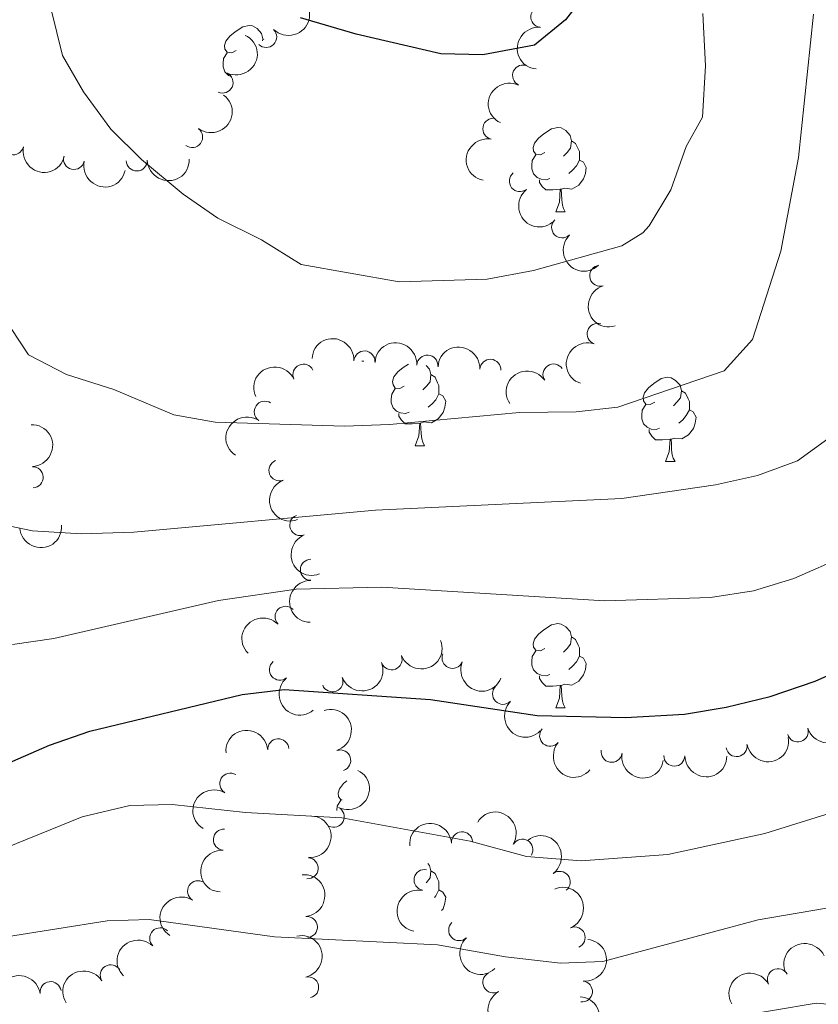
# Model space of a CAD drawing. Units: metres. Extents: x 657731 to 662254, y 734675 to 737748.
# Drawn here: x 659560 to 659654, y 735342 to 735459 of the extents above; entities that cross this region are included whole.
import ezdxf

# ---------------------------------------------------------------- set-up
doc = ezdxf.new("R2010")
doc.units = ezdxf.units.M
doc.header["$MEASUREMENT"] = 0
for name, color, linetype, lineweight in [('Carátula', 7, 'Continuous', 5), ('Elementos auxiliares', 7, 'Continuous', 5), ('Entidades rústicas y varios', 7, 'Continuous', 5), ('Relieve y altimetría', 7, 'Continuous', 5)]:
    doc.layers.add(name, color=color, linetype=linetype, lineweight=lineweight)

msp = doc.modelspace()

# ---------------------------------------------------------------- linework, layer by layer
at = {"layer": 'Carátula', "color": 7, "linetype": 'Continuous', "lineweight": 5}
msp.add_3dface([(657799.98, 734675.4299999999), (662253.78, 734778.9099999999), (662184.79, 737748.1200000001), (657730.99, 737644.6400000001)], dxfattribs=at)
at = {"layer": 'Elementos auxiliares', "color": 250, "linetype": 'Continuous', "lineweight": 5}
msp.add_3dface([(658670.2, 735089.51), (658616.97, 737402.8800000001), (662025.8800000001, 737482.1200000001), (662080.31, 735168.74)], dxfattribs=at)
at = {"layer": 'Entidades rústicas y varios', "color": 92, "linetype": 'Continuous', "lineweight": 5}
for p, q in [((659588.4299999999, 735456.52), (659588.55, 735456.44)), ((659623.24, 735435.94), (659624.3600000001, 735435.94)), ((659600.21, 735418.1699999999), (659600.44, 735418.1699999999)), ((659606.53, 735408.1300000001), (659607.6499999999, 735408.1300000001)), ((659636.3, 735406.23), (659637.4199999999, 735406.23)), ((659623.24, 735376.94), (659624.3600000001, 735376.94))]:
    msp.add_line(p, q, dxfattribs=at)
at = {"layer": 'Entidades rústicas y varios', "color": 92, "linetype": 'Continuous', "lineweight": 5, "flags": 128}
for points in [[(659585.25, 735455.1400000001), (659584.72, 735454.8700000001), (659584.19, 735454.9299999999), (659583.9199999999, 735455.3), (659583.8700000001, 735455.72), (659584.03, 735456.24), (659584.51, 735456.8400000001), (659585.1399999999, 735457.3700000001), (659586.04, 735457.95), (659586.79, 735458.1100000001), (659587.21, 735458.06), (659587.74, 735457.74), (659588.27, 735457.1599999999), (659588.4299999999, 735456.52), (659588.3999999999, 735456.3)], [(659584.54, 735452.0900000001), (659584.3500000001, 735452.1699999999), (659583.9199999999, 735452.5900000001), (659583.71, 735453.1799999999), (659583.71, 735453.6000000001), (659583.76, 735454.1799999999), (659584.19, 735454.8700000001)], [(659621.94, 735443), (659621.4099999999, 735442.73), (659620.8800000001, 735442.79), (659620.6100000001, 735443.1599999999), (659620.56, 735443.5800000001), (659620.72, 735444.1000000001), (659621.2, 735444.7), (659621.8300000001, 735445.23), (659622.73, 735445.81), (659623.48, 735445.97), (659623.8999999999, 735445.9199999999), (659624.4299999999, 735445.6000000001), (659624.96, 735445.02), (659625.1200000001, 735444.3800000001), (659625.01, 735443.53), (659624.5900000001, 735443), (659624.1699999999, 735442.5700000001)], [(659625.1200000001, 735444.3800000001), (659625.6000000001, 735444.06), (659625.9099999999, 735443.4199999999), (659626.0700000001, 735443.1000000001), (659626.0700000001, 735442.52), (659626.0700000001, 735442.1000000001), (659625.7, 735441.4099999999), (659625.28, 735440.9299999999), (659624.8, 735440.51)], [(659622.52, 735439.9199999999), (659622.1000000001, 735439.76), (659621.51, 735439.8200000001), (659621.04, 735440.03), (659620.6100000001, 735440.45), (659620.3999999999, 735441.04), (659620.3999999999, 735441.46), (659620.45, 735442.04), (659620.8800000001, 735442.73)], [(659626.0700000001, 735442.1000000001), (659626.53, 735441.8500000001), (659626.8700000001, 735441.23), (659626.76, 735440.51), (659626.55, 735439.8700000001), (659625.97, 735439.1300000001), (659625.1699999999, 735438.6499999999), (659624.3200000001, 735438.75), (659623.8899999999, 735438.6200000001)], [(659623.78, 735438.6200000001), (659622.8899999999, 735438.54), (659622.05, 735438.54), (659621.6200000001, 735438.97), (659621.3, 735439.44), (659621.3, 735439.76)], [(659623.24, 735435.94), (659623.6699999999, 735437.1000000001), (659623.78, 735438.6200000001), (659623.8899999999, 735438.6200000001), (659623.9299999999, 735438.04), (659623.96, 735437.3500000001), (659624.03, 735436.74), (659624.1499999999, 735436.3400000001), (659624.3600000001, 735435.94)], [(659605.23, 735415.2), (659604.7, 735414.9299999999), (659604.1699999999, 735414.98), (659603.8999999999, 735415.3600000001), (659603.8500000001, 735415.78), (659604.01, 735416.3), (659604.49, 735416.8999999999), (659605.1200000001, 735417.4199999999), (659605.73, 735417.8200000001)], [(659607.8300000001, 735417.6799999999), (659608.25, 735417.22), (659608.4099999999, 735416.5800000001), (659608.3, 735415.72), (659607.8800000001, 735415.2), (659607.46, 735414.77)], [(659608.4099999999, 735416.5800000001), (659608.8899999999, 735416.26), (659609.2, 735415.6200000001), (659609.3600000001, 735415.3), (659609.3600000001, 735414.72), (659609.3600000001, 735414.3), (659608.99, 735413.6000000001), (659608.5700000001, 735413.1200000001), (659608.0900000001, 735412.7)], [(659635, 735413.29), (659634.47, 735413.02), (659633.94, 735413.0800000001), (659633.6699999999, 735413.45), (659633.6200000001, 735413.8800000001), (659633.78, 735414.3999999999), (659634.26, 735414.99), (659634.8899999999, 735415.52), (659635.79, 735416.1000000001), (659636.54, 735416.26), (659636.96, 735416.21), (659637.49, 735415.8999999999), (659638.02, 735415.31), (659638.1799999999, 735414.6699999999), (659638.0700000001, 735413.8200000001), (659637.6499999999, 735413.29), (659637.23, 735412.8600000001)], [(659605.81, 735412.1200000001), (659605.3899999999, 735411.96), (659604.8, 735412.02), (659604.3300000001, 735412.22), (659603.8999999999, 735412.6499999999), (659603.69, 735413.24), (659603.69, 735413.6599999999), (659603.74, 735414.24), (659604.1699999999, 735414.9299999999)], [(659609.3600000001, 735414.3), (659609.8200000001, 735414.04), (659610.1599999999, 735413.4299999999), (659610.05, 735412.7), (659609.8400000001, 735412.06), (659609.26, 735411.3200000001), (659608.46, 735410.8400000001), (659607.6100000001, 735410.95), (659607.1799999999, 735410.8200000001)], [(659638.1799999999, 735414.6699999999), (659638.6599999999, 735414.3600000001), (659638.97, 735413.72), (659639.1300000001, 735413.3999999999), (659639.1300000001, 735412.8200000001), (659639.1300000001, 735412.3900000001), (659638.76, 735411.7), (659638.3400000001, 735411.22), (659637.8600000001, 735410.8)], [(659635.5800000001, 735410.21), (659635.1599999999, 735410.05), (659634.5700000001, 735410.1100000001), (659634.1000000001, 735410.3200000001), (659633.6699999999, 735410.74), (659633.46, 735411.3300000001), (659633.46, 735411.75), (659633.51, 735412.3400000001), (659633.94, 735413.02)], [(659607.0700000001, 735410.8200000001), (659606.1799999999, 735410.74), (659605.3400000001, 735410.74), (659604.9099999999, 735411.1599999999), (659604.5900000001, 735411.6400000001), (659604.5900000001, 735411.96)], [(659639.1300000001, 735412.3900000001), (659639.5900000001, 735412.1400000001), (659639.9299999999, 735411.52), (659639.8200000001, 735410.8), (659639.6100000001, 735410.1599999999), (659639.03, 735409.4199999999), (659638.23, 735408.94), (659637.3800000001, 735409.04), (659636.95, 735408.9199999999)], [(659606.53, 735408.1300000001), (659606.96, 735409.3), (659607.0700000001, 735410.8200000001), (659607.1799999999, 735410.8200000001), (659607.22, 735410.24), (659607.25, 735409.55), (659607.3200000001, 735408.9299999999), (659607.44, 735408.53), (659607.6499999999, 735408.1300000001)], [(659636.8400000001, 735408.9199999999), (659635.95, 735408.8300000001), (659635.1100000001, 735408.8300000001), (659634.6799999999, 735409.26), (659634.3600000001, 735409.74), (659634.3600000001, 735410.05)], [(659636.3, 735406.23), (659636.73, 735407.3900000001), (659636.8400000001, 735408.9199999999), (659636.95, 735408.9199999999), (659636.99, 735408.3300000001), (659637.02, 735407.6400000001), (659637.0900000001, 735407.03), (659637.21, 735406.6300000001), (659637.4199999999, 735406.23)], [(659621.94, 735384), (659621.4099999999, 735383.73), (659620.8800000001, 735383.79), (659620.6100000001, 735384.1599999999), (659620.56, 735384.5800000001), (659620.72, 735385.1000000001), (659621.2, 735385.7), (659621.8300000001, 735386.23), (659622.73, 735386.81), (659623.48, 735386.97), (659623.8999999999, 735386.9199999999), (659624.4299999999, 735386.6000000001), (659624.96, 735386.02), (659625.1200000001, 735385.3800000001), (659625.01, 735384.53), (659624.5900000001, 735384), (659624.1699999999, 735383.5700000001)], [(659625.1200000001, 735385.3800000001), (659625.6000000001, 735385.06), (659625.9099999999, 735384.4199999999), (659626.0700000001, 735384.1000000001), (659626.0700000001, 735383.52), (659626.0700000001, 735383.1000000001), (659625.7, 735382.4099999999), (659625.28, 735381.9299999999), (659624.8, 735381.51)], [(659622.52, 735380.9199999999), (659622.1000000001, 735380.76), (659621.51, 735380.8200000001), (659621.04, 735381.03), (659620.6100000001, 735381.45), (659620.3999999999, 735382.04), (659620.3999999999, 735382.46), (659620.45, 735383.04), (659620.8800000001, 735383.73)], [(659626.0700000001, 735383.1000000001), (659626.53, 735382.8500000001), (659626.8700000001, 735382.23), (659626.76, 735381.51), (659626.55, 735380.8700000001), (659625.97, 735380.1300000001), (659625.1699999999, 735379.6499999999), (659624.3200000001, 735379.75), (659623.8899999999, 735379.6200000001)], [(659623.78, 735379.6200000001), (659622.8899999999, 735379.54), (659622.05, 735379.54), (659621.6200000001, 735379.97), (659621.3, 735380.44), (659621.3, 735380.76)], [(659623.24, 735376.94), (659623.6699999999, 735378.1000000001), (659623.78, 735379.6200000001), (659623.8899999999, 735379.6200000001), (659623.9299999999, 735379.04), (659623.96, 735378.3500000001), (659624.03, 735377.74), (659624.1499999999, 735377.3400000001), (659624.3600000001, 735376.94)], [(659597.8400000001, 735366), (659597.69, 735366.02), (659597.4299999999, 735366.3900000001), (659597.3700000001, 735366.81), (659597.53, 735367.3300000001), (659598.01, 735367.9299999999), (659598.3999999999, 735368.26)], [(659597.21, 735364.74), (659597.27, 735365.27), (659597.69, 735365.96)], [(659608.05, 735358.4299999999), (659608.25, 735358.21), (659608.4099999999, 735357.5700000001), (659608.3, 735356.72), (659607.8800000001, 735356.19), (659607.8400000001, 735356.1499999999)], [(659608.4099999999, 735357.5700000001), (659608.8899999999, 735357.26), (659609.2, 735356.6200000001), (659609.3600000001, 735356.3), (659609.3600000001, 735355.72), (659609.3600000001, 735355.29), (659608.99, 735354.6000000001), (659608.81, 735354.3900000001)], [(659609.3600000001, 735355.29), (659609.8200000001, 735355.04), (659610.1599999999, 735354.4299999999), (659610.05, 735353.7), (659609.8400000001, 735353.06), (659609.6599999999, 735352.8300000001)]]:
    msp.add_lwpolyline(points, dxfattribs=at)
at = {"layer": 'Entidades rústicas y varios', "color": 92, "linetype": 'Continuous', "lineweight": 5, "extrusion": (-0.0006226603164960348, 0.2259883937509369, 0.9741297953476229)}
msp.add_arc((-661615.3561922249, -714428.164455108, 166793.2237858243), 2.516055640060342, 45.36446333574664, 225.9090503451193, dxfattribs=at)
at = {"layer": 'Entidades rústicas y varios', "color": 92, "linetype": 'Continuous', "lineweight": 5}
for centre, radius, start, end in [((659621.5318990645, 735459.1395178419, 1027.077670323096), 1.250091938746999, 84.9104766734265, 264.1240310924219), ((659588.8212196899, 735456.738553029, 1025.579390400706), 1.250091938746998, 225.5109265599197, 44.72448097891506), ((659619.3646011043, 735452.1566894357, 1025.803398684881), 1.250091938746999, 64.7130625221437, 243.9266169411391), ((659583.6365526167, 735451.3160235176, 1024.995067494626), 1.250091938746998, 244.8686086143894, 64.08216303338484), ((659615.8260177278, 735445.8211887684, 1024.402973949545), 1.250091938746999, 79.34275984310841, 258.5563142621038), ((659580.0204050397, 735444.8301726349, 1024.205098238836), 1.250091938746999, 233.5769810169272, 52.79053543592268), ((659558.7417094146, 735443.967968148, 1021.420025364137), 1.250091938746999, 167.5378279471002, 346.7513823660957), ((659565.9751506036, 735442.2409388802, 1022.391981370611), 1.250091938746999, 167.5378279471002, 346.7513823660957), ((659573.4321962388, 735442.0533336934, 1023.116634649859), 1.250091938746998, 181.8342129891059, 1.047767408101333), ((659618.9767497454, 735439.5942735334, 1023.960920303909), 1.250091938746999, 128.8835446248847, 308.0970990438801), ((659624.0023411245, 735434.0939544435, 1023.181154585442), 1.250091938746998, 134.4198200441259, 313.6333744631213), ((659628.5260589633, 735428.3433407119, 1022.256205525986), 1.250091938746998, 106.8955575022705, 286.1091119212659), ((659628.222347708, 735421.434697353, 1020.318246328124), 1.250091938746998, 71.52612671118422, 250.7396811301797), ((659600.5032195749, 735418.1463008716, 1018.95), 1.250091938746999, 357.1704662668508, 176.3840206858463), ((659607.9867679104, 735417.6498088688, 1018.95), 1.250091938746999, 357.1704662668508, 176.3840206858463), ((659593.2565996365, 735416.5841227442, 1018.945705712806), 1.250091938746999, 25.33067681502922, 204.5442312340246), ((659615.4703162462, 735417.1533168657, 1018.95), 1.250091938746999, 357.1704662668508, 176.3840206858463), ((659622.9759378342, 735416.5984057842, 1019.068403763656), 1.250091938746999, 34.07750349973244, 213.2910579187279), ((659588.6497614305, 735412.1695187385, 1018.874511750186), 1.250091938746999, 56.3878620596092, 235.6014164786046), ((659590.393530011, 735405.1834106948, 1017.972243102863), 1.250091938746998, 110.8422096544046, 290.0557640734), ((659561.0647661353, 735404.3826747728, 1013.27), 1.250091938746999, 272.2264653858639, 91.44001980485936), ((659592.8797927224, 735398.6817305398, 1015.279717327338), 1.250091938746998, 112.0908806854329, 291.3044351044283), ((659594.1388280427, 735393.3667094498, 1010.260771268975), 1.250091938746998, 89.78497262603378, 268.9985270450292), ((659591.1329113715, 735387.776990915, 1006.967355597593), 1.250091938746999, 44.68602197975549, 223.8995763987509), ((659590.45638447, 735381.4872272888, 1004.407105212144), 1.250091938746999, 129.9405865309938, 309.1541409499891), ((659603.7266800611, 735382.7152008389, 1003.170007966298), 1.250091938746999, 201.3937285762325, 20.60728299522801), ((659610.9758544082, 735382.8872889695, 1002.854761686058), 1.250091938746999, 157.7675710257122, 336.9811254447076), ((659596.7009776877, 735380.0985170214, 1003.376095235914), 1.250091938746999, 201.3937285762325, 20.60728299522801), ((659616.9738110106, 735378.6149363692, 1002.67), 1.250091938746999, 135.4860405470299, 314.6995949660253), ((659622.5760279095, 735373.6343253439, 1002.67), 1.250091938746999, 139.8783622916086, 319.091916710604), ((659652.0037794313, 735374.1416503044, 1002.308422084958), 1.250091938746998, 197.7093217940179, 16.92287621301334), ((659590.2617682808, 735372.0168150486, 999.3268255651876), 1.250091938746999, 4.163719313211253, 183.3772737322067), ((659597.6205829047, 735370.6901432232, 998.8521051702921), 1.250091938746998, 288.3336106785422, 107.5471650975376), ((659629.8768228367, 735371.7217162598, 1002.627807844646), 1.250091938746999, 170.9382527719356, 350.151807190931), ((659644.7411597983, 735372.3984972339, 1002.877230660601), 1.250091938746999, 190.0014802539469, 9.215034672942263), ((659637.3365193466, 735371.2634259004, 1002.721374715557), 1.250091938746998, 180.0454157794035, 359.2589701983989), ((659584.5590664649, 735367.9280359859, 999.1552689935132), 1.250091938746999, 59.31846583810315, 238.5320202570986), ((659596.8448437848, 735363.9931598727, 997.3155628902606), 1.250091938746999, 242.9458723839466, 62.15942680294199), ((659583.7945841721, 735361.2633688522, 996.1764004641568), 1.250091938746998, 86.50531328084386, 265.7188676998393), ((659612.1055787718, 735360.9446666643, 996.33), 1.250091938746999, 4.152300377489509, 183.3658547964849), ((659619.2690688933, 735360.0854720862, 995.8894389962455), 1.250091938746998, 328.9725577402646, 148.1861121592601), ((659593.7502512089, 735357.8736833634, 994.350096292081), 1.250091938746998, 266.1265739630628, 85.34012838205828), ((659607.6501430271, 735356.474689106, 993.9786918653665), 1.250091938746999, 78.73757080603473, 257.9511252250301), ((659623.7139057149, 735356.2543196448, 995.0811648885679), 1.250091938746999, 307.6317970220026, 126.845351440998), ((659580.7333968771, 735355.1367967036, 993.3452203736085), 1.250091938746999, 57.93729696809474, 237.1508513870902), ((659593.6631356527, 735350.8803020881, 991.9222623301583), 1.250091938746999, 275.813965404844, 95.02751982383941), ((659576.2255224264, 735349.5363466556, 991.2846284740488), 1.250091938746998, 46.21491155178882, 225.4284659707842), ((659611.7630632755, 735350.5073640246, 992.4886906179552), 1.250091938746999, 133.1982917184727, 312.4118461374681), ((659625.4905647754, 735349.6329161653, 993.1698835717393), 1.250091938746998, 292.8501892518151, 112.0637436708106), ((659570.3503593849, 735345.1352504301, 990.0255052364702), 1.250091938746999, 32.06656873451028, 211.2801231535057), ((659593.8056453334, 735343.6987159376, 989.8095859520312), 1.250091938746998, 282.9776399257258, 102.1911943447212), ((659615.8271877368, 735344.2973218022, 991.8786109693995), 1.250091938746998, 119.5474531544703, 298.7610075734657), ((659649.656113113, 735344.6717681838, 989.1120305796065), 1.250091938746999, 28.38856795581944, 207.6021223748149), ((659563.2026243433, 735343.1343510537, 989.2295124846067), 1.250091938746999, 8.462019179090266, 187.6755735980857), ((659626.3511539665, 735343.2081057024, 990.0379463749339), 1.250091938746998, 264.0519272414421, 83.26548166043753)]:
    msp.add_arc(centre, radius, start, end, dxfattribs=at)
at = {"layer": 'Entidades rústicas y varios', "color": 92, "linetype": 'Continuous', "lineweight": 5, "extrusion": (0.1439215115879858, -0.1742347276470093, 0.9741297953476229)}
msp.add_arc((976934.8158224784, 143376.4198157843, -32208.09885228433), 2.516055640060342, 45.36446333574663, 225.9090503451192, dxfattribs=at)
at = {"layer": 'Entidades rústicas y varios', "color": 92, "linetype": 'Continuous', "lineweight": 5, "extrusion": (-0.07549456474898195, 0.2130063672976937, 0.974129795347623)}
msp.add_arc((-867380.5997175337, -460396.1223995175, 107859.5009381345), 2.516055640060343, 45.36446333574664, 225.9090503451193, dxfattribs=at)
at = {"layer": 'Entidades rústicas y varios', "color": 92, "linetype": 'Continuous', "lineweight": 5, "extrusion": (0.07491601939412738, -0.2132105341068704, 0.9741297953476231)}
msp.add_arc((866122.3599575114, 463135.6306824244, -106390.6352623616), 2.516055640060342, 45.36446333574662, 225.9090503451192, dxfattribs=at)
at = {"layer": 'Entidades rústicas y varios', "color": 92, "linetype": 'Continuous', "lineweight": 5, "extrusion": (-0.03232598412289729, 0.2236653137312186, 0.9741297953476231)}
msp.add_arc((-757999.5513682717, -616915.7645397261, 144169.8232173295), 2.516055640060342, 45.36446333574664, 225.9090503451193, dxfattribs=at)
at = {"layer": 'Entidades rústicas y varios', "color": 92, "linetype": 'Continuous', "lineweight": 5, "extrusion": (0.1263378985918437, -0.1873762983821467, 0.974129795347623)}
msp.add_arc((958056.4063792774, 235025.2853889506, -53472.54772918313), 2.516055640060342, 45.36446333574663, 225.9090503451193, dxfattribs=at)
at = {"layer": 'Entidades rústicas y varios', "color": 92, "linetype": 'Continuous', "lineweight": 5, "extrusion": (0.1912625709794506, 0.1203734636800357, 0.9741297953476229)}
for centre in [(271114.3661664968, -925139.3107436006, 215672.0232079177), (271109.0516198098, -925144.1585237093, 215674.1456172873)]:
    msp.add_arc(centre, 2.516055640060342, 45.36446333574664, 225.9090503451193, dxfattribs=at)
at = {"layer": 'Entidades rústicas y varios', "color": 92, "linetype": 'Continuous', "lineweight": 5, "extrusion": (0.1556146531229418, 0.1638756282960488, 0.974129795347623)}
msp.add_arc((28129.42730172578, -961707.0895791899, 224157.1569330659), 2.516055640060342, 45.36446333574665, 225.9090503451193, dxfattribs=at)
at = {"layer": 'Entidades rústicas y varios', "color": 92, "linetype": 'Continuous', "lineweight": 5, "extrusion": (0.2245501391297876, -0.02546324474200505, 0.9741297953476229)}
msp.add_arc((805075.9061279423, -557512.3234412367, 130388.5145710118), 2.516055640060342, 45.36446333574663, 225.9090503451192, dxfattribs=at)
at = {"layer": 'Entidades rústicas y varios', "color": 92, "linetype": 'Continuous', "lineweight": 5, "extrusion": (0.2259592743697745, -0.003680780118832785, 0.9741297953476229)}
msp.add_arc((746077.4474170306, -630577.1536765473, 147338.0900922841), 2.516055640060343, 45.36446333574664, 225.9090503451193, dxfattribs=at)
at = {"layer": 'Entidades rústicas y varios', "color": 92, "linetype": 'Continuous', "lineweight": 5, "extrusion": (0.1986831463222863, -0.1076854176918827, 0.974129795347623)}
msp.add_arc((960881.9349593099, -223324.2092469049, 52858.16196393163), 2.516055640060341, 45.36446333574665, 225.9090503451193, dxfattribs=at)
at = {"layer": 'Entidades rústicas y varios', "color": 92, "linetype": 'Continuous', "lineweight": 5, "extrusion": (-0.1684237982044571, -0.1506803438222204, 0.974129795347623)}
for centre in [(-108295.8055782713, 956754.2597980981, -220912.7025231413), (-108290.4458335187, 956759.3703262699, -220913.8881191902), (-108285.0860887662, 956764.4808544418, -220915.0737152392)]:
    msp.add_arc(centre, 2.516055640060342, 45.36446333574665, 225.9090503451193, dxfattribs=at)
at = {"layer": 'Entidades rústicas y varios', "color": 92, "linetype": 'Continuous', "lineweight": 5, "extrusion": (0.09968024425577766, -0.202817629216759, 0.9741297953476229)}
msp.add_arc((916373.756061018, 359744.3007763642, -82410.41802497912), 2.516055640060341, 45.36446333574665, 225.9090503451193, dxfattribs=at)
at = {"layer": 'Entidades rústicas y varios', "color": 92, "linetype": 'Continuous', "lineweight": 5, "extrusion": (-0.0773758358841956, -0.2123302188507803, 0.9741297953476229)}
msp.add_arc((367926.818846272, 893313.2483131755, -206194.9693450582), 2.516055640060342, 45.36446333574665, 225.9090503451193, dxfattribs=at)
at = {"layer": 'Entidades rústicas y varios', "color": 92, "linetype": 'Continuous', "lineweight": 5, "extrusion": (-0.04418718099450664, -0.2216272430270181, 0.9741297953476231)}
msp.add_arc((503093.9891346197, 828429.2199044832, -191142.3390018618), 2.516055640060342, 45.36446333574664, 225.9090503451193, dxfattribs=at)
at = {"layer": 'Entidades rústicas y varios', "color": 92, "linetype": 'Continuous', "lineweight": 5, "extrusion": (0.04325551532849323, -0.2218109605264462, 0.974129795347623)}
msp.add_arc((788152.6307792387, 580386.6910839657, -133598.9276245007), 2.516055640060342, 45.36446333574665, 225.9090503451193, dxfattribs=at)
at = {"layer": 'Entidades rústicas y varios', "color": 92, "linetype": 'Continuous', "lineweight": 5, "extrusion": (-0.1649371324699815, 0.1544891068929393, 0.9741297953476231)}
msp.add_arc((-987618.1702508233, -20575.58773727115, 5813.101180353347), 2.516055640060342, 45.36446333574665, 225.9090503451193, dxfattribs=at)
at = {"layer": 'Entidades rústicas y varios', "color": 92, "linetype": 'Continuous', "lineweight": 5, "extrusion": (0.2056237133017124, -0.09375516169264202, 0.974129795347623)}
msp.add_arc((942771.1536675465, -287195.0586198206, 67671.22029776183), 2.516055640060343, 45.36446333574663, 225.9090503451192, dxfattribs=at)
at = {"layer": 'Entidades rústicas y varios', "color": 92, "linetype": 'Continuous', "lineweight": 5, "extrusion": (0.1476389522842638, 0.171096117969997, 0.9741297953476231)}
msp.add_arc((-18916.99138717086, -961881.7850596705, 224186.469258695), 2.516055640060342, 45.36446333574663, 225.9090503451193, dxfattribs=at)
at = {"layer": 'Entidades rústicas y varios', "color": 92, "linetype": 'Continuous', "lineweight": 5, "extrusion": (0.2076179683657857, -0.08925200853572922, 0.9741297953476229)}
msp.add_arc((936112.5227676405, -307145.2860854157, 72296.72756480201), 2.516055640060342, 45.36446333574663, 225.9090503451192, dxfattribs=at)
at = {"layer": 'Entidades rústicas y varios', "color": 92, "linetype": 'Continuous', "lineweight": 5, "extrusion": (0.1582062982920864, -0.1613750569224179, 0.974129795347623)}
msp.add_arc((985822.5615440485, 61961.68779849011, -13337.88510618419), 2.516055640060342, 45.36446333574663, 225.9090503451193, dxfattribs=at)
at = {"layer": 'Entidades rústicas y varios', "color": 92, "linetype": 'Continuous', "lineweight": 5, "extrusion": (-0.002630914727191611, -0.2259739367796572, 0.9741297953476229)}
msp.add_arc((650982.5588467263, 724019.6590326602, -166932.6930383326), 2.516055640060341, 45.36446333574663, 225.9090503451192, dxfattribs=at)
at = {"layer": 'Entidades rústicas y varios', "color": 92, "linetype": 'Continuous', "lineweight": 5, "extrusion": (0.09177155170985746, 0.2065166436701003, 0.9741297953476231)}
for centre in [(-304140.7307246027, -915336.1076322113, 213379.034571292), (-304135.3730036889, -915330.9524602661, 213378.0501786736)]:
    msp.add_arc(centre, 2.516055640060342, 45.36446333574665, 225.9090503451193, dxfattribs=at)
at = {"layer": 'Entidades rústicas y varios', "color": 92, "linetype": 'Continuous', "lineweight": 5, "extrusion": (0.2089156507622078, 0.08617071824350468, 0.9741297953476231)}
msp.add_arc((428309.0503303598, -866928.6782538837, 202148.6276653725), 2.516055640060342, 45.36446333574663, 225.9090503451192, dxfattribs=at)
at = {"layer": 'Entidades rústicas y varios', "color": 92, "linetype": 'Continuous', "lineweight": 5, "extrusion": (0.2249816674455099, -0.02131645208368931, 0.9741297953476229)}
msp.add_arc((794316.0090216913, -571867.2268293904, 133698.6484700728), 2.516055640060342, 45.36446333574663, 225.9090503451192, dxfattribs=at)
at = {"layer": 'Entidades rústicas y varios', "color": 92, "linetype": 'Continuous', "lineweight": 5, "extrusion": (0.2259886428822172, 0.0005245038149879617, 0.9741297953476231)}
msp.add_arc((733843.0533623529, -643989.4866012905, 150428.5734539377), 2.516055640060343, 45.36446333574663, 225.9090503451192, dxfattribs=at)
at = {"layer": 'Entidades rústicas y varios', "color": 92, "linetype": 'Continuous', "lineweight": 5, "extrusion": (-0.2013230565840584, 0.1026653237644056, 0.974129795347623)}
msp.add_arc((-954759.9190859927, 247194.5609550782, -56321.93839470533), 2.516055640060342, 45.36446333574665, 225.9090503451193, dxfattribs=at)
at = {"layer": 'Entidades rústicas y varios', "color": 92, "linetype": 'Continuous', "lineweight": 5, "extrusion": (0.1048527813697387, 0.2001924974993519, 0.974129795347623)}
msp.add_arc((-243161.8266416431, -932496.9134467798, 217359.3009533087), 2.516055640060343, 45.36446333574663, 225.9090503451192, dxfattribs=at)
at = {"layer": 'Entidades rústicas y varios', "color": 92, "linetype": 'Continuous', "lineweight": 5, "extrusion": (-0.1488251055308537, -0.1700653691370718, 0.974129795347623)}
msp.add_arc((12084.83204669436, 962437.2146291415, -222251.2406620222), 2.516055640060342, 45.36446333574664, 225.9090503451193, dxfattribs=at)
at = {"layer": 'Entidades rústicas y varios', "color": 92, "linetype": 'Continuous', "lineweight": 5, "extrusion": (0.130755601351064, 0.1843206839487089, 0.9741297953476231)}
msp.add_arc((-112539.4711802757, -955833.2813946081, 222773.7099573078), 2.516055640060342, 45.36446333574665, 225.9090503451193, dxfattribs=at)
at = {"layer": 'Entidades rústicas y varios', "color": 92, "linetype": 'Continuous', "lineweight": 5, "extrusion": (0.2252847504241196, 0.01783039658393426, 0.9741297953476231)}
msp.add_arc((681034.7452597618, -696850.4269805289, 162691.8307832701), 2.516055640060342, 45.36446333574665, 225.9090503451193, dxfattribs=at)
at = {"layer": 'Entidades rústicas y varios', "color": 92, "linetype": 'Continuous', "lineweight": 5, "extrusion": (0.1837860272785628, 0.1315060378581973, 0.9741297953476229)}
msp.add_arc((214192.1982167854, -939194.7015762624, 218913.4547420652), 2.516055640060343, 45.36446333574666, 225.9090503451193, dxfattribs=at)
at = {"layer": 'Entidades rústicas y varios', "color": 92, "linetype": 'Continuous', "lineweight": 5, "extrusion": (0.1606542511513863, 0.158938206240619, 0.974129795347623)}
msp.add_arc((58845.02615257975, -960383.2519221555, 223829.1017367798), 2.516055640060342, 45.36446333574663, 225.9090503451193, dxfattribs=at)
at = {"layer": 'Entidades rústicas y varios', "color": 92, "linetype": 'Continuous', "lineweight": 5, "extrusion": (-0.06830531713382937, 0.2154194175724306, 0.974129795347623)}
msp.add_arc((-851013.2175853013, -488407.2595233148, 114329.4153573006), 2.516055640060341, 45.36446333574665, 225.9090503451193, dxfattribs=at)
at = {"layer": 'Entidades rústicas y varios', "color": 92, "linetype": 'Continuous', "lineweight": 5, "extrusion": (0.05453933805835647, -0.2193093760425089, 0.974129795347623)}
msp.add_arc((817556.3911249063, 540329.5585823918, -124326.2801871249), 2.516055640060342, 45.36446333574663, 225.9090503451193, dxfattribs=at)
at = {"layer": 'Entidades rústicas y varios', "color": 92, "linetype": 'Continuous', "lineweight": 5, "extrusion": (-0.1475869320533988, 0.1711409924683847, 0.974129795347623)}
msp.add_arc((-979751.6530295602, -122638.1871379478, 29471.27348566176), 2.516055640060341, 45.36446333574665, 225.9090503451193, dxfattribs=at)
at = {"layer": 'Entidades rústicas y varios', "color": 92, "linetype": 'Continuous', "lineweight": 5, "extrusion": (-0.2196346441498764, -0.05321432988543023, 0.974129795347623)}
msp.add_arc((-559362.6848860446, 793386.8519417443, -183036.6229244228), 2.516055640060342, 45.36446333574665, 225.9090503451193, dxfattribs=at)
at = {"layer": 'Entidades rústicas y varios', "color": 92, "linetype": 'Continuous', "lineweight": 5, "extrusion": (-0.1488589962672459, -0.1700357052101302, 0.974129795347623)}
msp.add_arc((11911.70027328539, 962444.7659990437, -222256.0689241491), 2.516055640060342, 45.36446333574664, 225.9090503451193, dxfattribs=at)
at = {"layer": 'Entidades rústicas y varios', "color": 92, "linetype": 'Continuous', "lineweight": 5, "extrusion": (-0.2239402985239324, 0.03036255116109789, 0.9741297953476229)}
msp.add_arc((-817314.7961608093, 540713.4085589899, -124419.5121911736), 2.516055640060343, 45.36446333574663, 225.9090503451193, dxfattribs=at)
at = {"layer": 'Entidades rústicas y varios', "color": 92, "linetype": 'Continuous', "lineweight": 5, "extrusion": (0.1487149838136146, -0.170161674313914, 0.9741297953476231)}
msp.add_arc((980553.360417295, 116780.0988669823, -26069.71624260045), 2.516055640060342, 45.36446333574665, 225.9090503451193, dxfattribs=at)
at = {"layer": 'Entidades rústicas y varios', "color": 92, "linetype": 'Continuous', "lineweight": 5, "extrusion": (-0.174280735546657, 0.1438657952166339, 0.9741297953476231)}
msp.add_arc((-986998.5356905194, 39717.14683798602, -8196.179475462748), 2.516055640060342, 45.36446333574666, 225.9090503451193, dxfattribs=at)
at = {"layer": 'Entidades rústicas y varios', "color": 92, "linetype": 'Continuous', "lineweight": 5, "extrusion": (-0.2087825087472455, 0.0864928081241705, 0.9741297953476231)}
msp.add_arc((-931821.3229273015, 319699.0116716171, -73148.14456490349), 2.516055640060342, 45.36446333574663, 225.9090503451193, dxfattribs=at)
at = {"layer": 'Entidades rústicas y varios', "color": 92, "linetype": 'Continuous', "lineweight": 5, "extrusion": (0.04923734490510705, -0.2205602540864826, 0.974129795347623)}
msp.add_arc((803948.0913818282, 559356.2999841314, -128746.2754670069), 2.516055640060342, 45.36446333574664, 225.9090503451193, dxfattribs=at)
at = {"layer": 'Entidades rústicas y varios', "color": 92, "linetype": 'Continuous', "lineweight": 5, "extrusion": (0.1243517179820024, -0.188700270405007, 0.974129795347623)}
msp.add_arc((955401.1096935675, 244794.5811967974, -55770.16775944667), 2.516055640060342, 45.36446333574661, 225.9090503451192, dxfattribs=at)
at = {"layer": 'Entidades rústicas y varios', "color": 92, "linetype": 'Continuous', "lineweight": 5, "extrusion": (-0.1908609638113782, 0.1210092323295626, 0.974129795347623)}
msp.add_arc((-974231.9460806849, 159310.5971360083, -35942.94087067324), 2.516055640060342, 45.36446333574663, 225.9090503451192, dxfattribs=at)
at = {"layer": 'Entidades rústicas y varios', "color": 92, "linetype": 'Continuous', "lineweight": 5, "extrusion": (0.225829456616198, -0.008496960658435209, 0.9741297953476231)}
msp.add_arc((759628.6032777262, -614938.3555618436, 143678.5236134924), 2.516055640060342, 45.36446333574664, 225.9090503451193, dxfattribs=at)
at = {"layer": 'Entidades rústicas y varios', "color": 92, "linetype": 'Continuous', "lineweight": 5, "extrusion": (0.003399230302534334, -0.2259636852446618, 0.9741297953476229)}
msp.add_arc((670559.7492622973, 706801.821996143, -162954.4106815333), 2.516055640060342, 45.36446333574662, 225.9090503451192, dxfattribs=at)
at = {"layer": 'Entidades rústicas y varios', "color": 92, "linetype": 'Continuous', "lineweight": 5, "extrusion": (-0.1412946290546337, 0.1763716803126615, 0.9741297953476231)}
msp.add_arc((-974559.8670244564, -157078.4356394765, 37456.67119064978), 2.516055640060342, 45.36446333574664, 225.9090503451193, dxfattribs=at)
at = {"layer": 'Entidades rústicas y varios', "color": 92, "linetype": 'Continuous', "lineweight": 5, "extrusion": (-0.07933078032912824, -0.2116075828234183, 0.974129795347623)}
msp.add_arc((359538.9591339105, 896533.2441141705, -206971.4158671927), 2.516055640060342, 45.36446333574663, 225.9090503451192, dxfattribs=at)
at = {"layer": 'Entidades rústicas y varios', "color": 92, "linetype": 'Continuous', "lineweight": 5, "extrusion": (-0.1356602610621288, -0.1807413494044827, 0.974129795347623)}
msp.add_arc((86078.87481193477, 958807.7337420844, -221419.5995809584), 2.516055640060343, 45.36446333574662, 225.9090503451192, dxfattribs=at)
at = {"layer": 'Entidades rústicas y varios', "color": 92, "linetype": 'Continuous', "lineweight": 5, "extrusion": (-0.05193691861509899, -0.219940215287625, 0.9741297953476229)}
msp.add_arc((472915.7802347528, 845030.1436980381, -195023.4165130134), 2.516055640060343, 45.36446333574663, 225.9090503451192, dxfattribs=at)
at = {"layer": 'Entidades rústicas y varios', "color": 92, "linetype": 'Continuous', "lineweight": 5, "extrusion": (-0.0659389220674126, -0.2161555004449017, 0.974129795347623)}
msp.add_arc((416384.6939409046, 872864.4933740092, -201481.6701824408), 2.516055640060342, 45.36446333574663, 225.9090503451193, dxfattribs=at)
at = {"layer": 'Entidades rústicas y varios', "color": 92, "linetype": 'Continuous', "lineweight": 5, "extrusion": (0.2174449003209923, -0.06155369314989918, 0.974129795347623)}
msp.add_arc((887201.7367675981, -422928.4601462762, 99133.34817384179), 2.516055640060342, 45.36446333574664, 225.9090503451193, dxfattribs=at)
at = {"layer": 'Entidades rústicas y varios', "color": 92, "linetype": 'Continuous', "lineweight": 5, "extrusion": (-0.1487616036723322, 0.1701209190218362, 0.9741297953476231)}
msp.add_arc((-980606.5846333543, -116030.3355466684, 27930.86062056302), 2.516055640060342, 45.36446333574665, 225.9090503451193, dxfattribs=at)
at = {"layer": 'Relieve y altimetría', "color": 30, "linetype": 'Continuous', "lineweight": 5, "flags": 128}
for points, elevation in [([(659640.72, 735459.54), (659641.05, 735453.29), (659640.6799999999, 735447.21), (659638.76, 735443.7), (659636.9099999999, 735438.54), (659634.3500000001, 735434.27), (659633.6000000001, 735433.45), (659631.0900000001, 735431.8999999999), (659620.6100000001, 735428.98), (659615.0800000001, 735427.9299999999), (659604.6200000001, 735427.6300000001), (659592.98, 735429.69), (659588.27, 735432.6300000001), (659583.0800000001, 735435.1799999999), (659578.97, 735438.03), (659574.02, 735442.1499999999), (659570.3600000001, 735445.78), (659567.1200000001, 735450.2), (659564.6300000001, 735454.54), (659563.27, 735460.02)], 1020), ([(659656, 735409.27), (659651.96, 735406.3300000001), (659647.23, 735404.5900000001), (659642.22, 735403.48), (659631.0900000001, 735401.8300000001), (659601.81, 735400.45), (659573.0800000001, 735397.8500000001), (659566.8800000001, 735397.6300000001), (659561.06, 735398.02), (659555.71, 735399.1100000001), (659551.0700000001, 735400.9199999999), (659545.8800000001, 735405.6699999999), (659538.6000000001, 735414.8), (659535.77, 735419.9299999999), (659533.71, 735430.6200000001), (659533.53, 735436.1599999999), (659534, 735442.56), (659532.96, 735454.72), (659531.98, 735459.6200000001)], 1010), ([(659653.8700000001, 735459.44), (659652.0900000001, 735442.3900000001), (659649.98, 735431.25), (659646.6300000001, 735420.77), (659643.28, 735417.03), (659630.6399999999, 735412.72), (659625.6699999999, 735412.1599999999), (659618.94, 735412.0800000001), (659603.49, 735410.6499999999), (659598.1499999999, 735410.44), (659582.75, 735410.9199999999), (659577.8300000001, 735411.78), (659570.73, 735414.8200000001), (659565.0700000001, 735416.6000000001), (659560.55, 735418.9299999999), (659554.1200000001, 735428.6799999999), (659552.3400000001, 735433.3600000001), (659550.94, 735439.31)], 1015), ([(659558.6499999999, 735384.5), (659563.6000000001, 735385.1799999999), (659583.1499999999, 735389.7), (659592.3800000001, 735391.06), (659602.56, 735391.3), (659629.0700000001, 735389.6699999999), (659641.6300000001, 735390.06), (659646.75, 735390.8500000001), (659651.53, 735392.3200000001), (659657.7, 735395.04)], 1005), ([(659555.29, 735359.27), (659566.9299999999, 735363.97), (659572.6300000001, 735365.3300000001), (659577.6399999999, 735365.46), (659586.3700000001, 735364.5), (659597.8, 735363.8600000001), (659613.05, 735361.1100000001), (659619.77, 735359.25), (659626.25, 735358.74), (659636.55, 735359.51), (659648.1000000001, 735362.01), (659659.02, 735365.4199999999)], 995), ([(659538.26, 735341.0900000001), (659543.22, 735342.3500000001), (659548.0700000001, 735345.5800000001), (659553.23, 735348.02), (659557.94, 735349.7), (659569.9199999999, 735351.6000000001), (659574.9199999999, 735351.77), (659589.8, 735349.73), (659609.1799999999, 735348.76), (659617.25, 735347.3200000001), (659623.8200000001, 735346.5900000001), (659628.8200000001, 735346.76), (659647.31, 735351.72), (659661.9099999999, 735354.23)], 989.9999999999999), ([(659643.81, 735340.0900000001), (659654.19, 735341.8200000001), (659659.22, 735341.3800000001)], 985)]:
    msp.add_lwpolyline(points, dxfattribs=dict(at, elevation=elevation))
at = {"layer": 'Relieve y altimetría', "color": 30, "linetype": 'Continuous', "lineweight": 25, "flags": 128}
for points, elevation in [([(659625.5, 735460.21), (659624.4099999999, 735458.79), (659620.73, 735455.75), (659614.5800000001, 735454.6100000001), (659609.5800000001, 735454.72), (659599.53, 735457.0700000001), (659592.8999999999, 735459.01)], 1025), ([(659552.76, 735368.04), (659563.05, 735372.52), (659567.8700000001, 735374.1599999999), (659585.98, 735378.54), (659590.95, 735379.1300000001), (659608.3400000001, 735377.94), (659621.02, 735376.02), (659631.53, 735375.78), (659638.55, 735376.2), (659643.49, 735377.01), (659648.72, 735378.29), (659654.0800000001, 735380.1300000001), (659659.6799999999, 735382.6300000001)], 1000)]:
    msp.add_lwpolyline(points, dxfattribs=dict(at, elevation=elevation))

doc.saveas('drawing.dxf')
